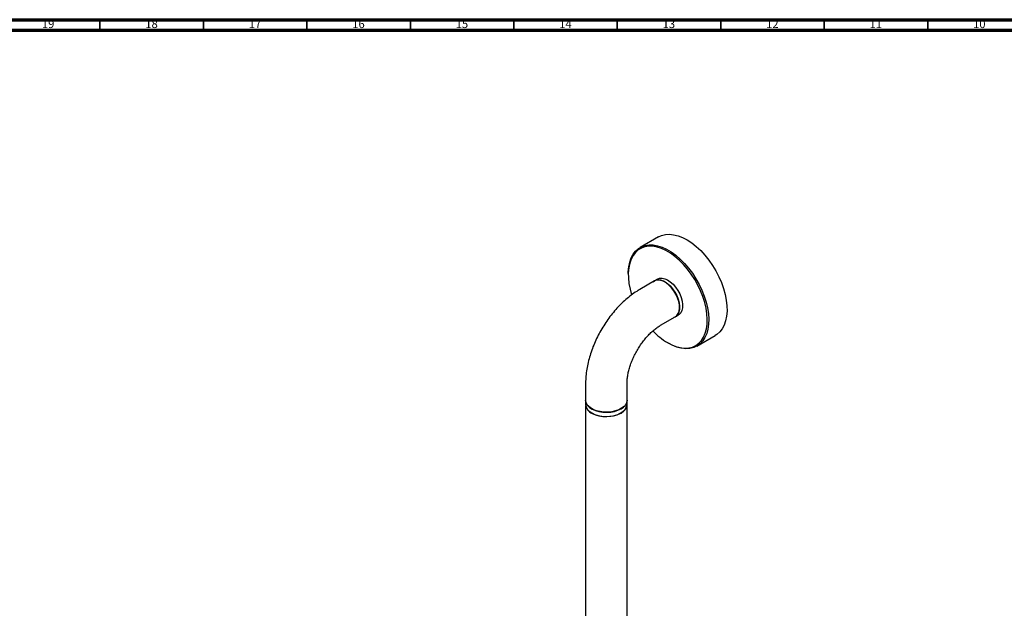
# Model space of a CAD drawing. Units: millimetres. Extents: x 3 to 3996, y 5 to 3995.
# Drawn here: x 3061 to 3537, y 3711 to 3995 of the extents above; entities that cross this region are included whole.
import ezdxf

# ---------------------------------------------------------------- set-up
doc = ezdxf.new("R2010")
doc.units = ezdxf.units.MM
doc.styles.add('SLDTEXTSTYLE0', font='TXT', dxfattribs={"width": 0.75})

msp = doc.modelspace()

# ---------------------------------------------------------------- linework, layer by layer
at = {"color": 5, "linetype": 'Continuous', "lineweight": 70}
for p, q in [((5, 3995), (3995, 3995)), ((10, 3990), (3990, 3990))]:
    msp.add_line(p, q, dxfattribs=at)
at = {"color": 5, "linetype": 'Continuous', "lineweight": 35}
for p, q in [((3100, 3990), (3100, 3995)), ((3150, 3990), (3150, 3995)), ((3200, 3990), (3200, 3995)), ((3250, 3990), (3250, 3995)), ((3300, 3990), (3300, 3995)), ((3350, 3990), (3350, 3995)), ((3400, 3990), (3400, 3995)), ((3450, 3990), (3450, 3995)), ((3500, 3990), (3500, 3995))]:
    msp.add_line(p, q, dxfattribs=at)
at = {"color": 7, "linetype": 'Continuous', "lineweight": 25}
for p, q in [((3369.83, 3890.13), (3360.99, 3885.02)), ((3355.3, 3872.43), (3355.3, 3872.02)), ((3367.97, 3868.85), (3360.9, 3864.77)), ((3369.34, 3869.75), (3367.92, 3868.93)), ((3370.9, 3847.44), (3377.97, 3851.53)), ((3378.02, 3851.44), (3379.44, 3852.26)), ((3388.49, 3837.39), (3397.33, 3842.49)), ((3374.39, 3838.96), (3374.74, 3838.75)), ((3334.69, 3819.36), (3334.69, 3811.2)), ((3354.69, 3811.2), (3354.69, 3819.36)), ((3334.59, 3811.2), (3334.59, 3809.16)), ((3334.69, 3808.34), (3334.69, 3584.42)), ((3354.69, 3584.42), (3354.69, 3808.34)), ((3354.79, 3809.16), (3354.79, 3811.2))]:
    msp.add_line(p, q, dxfattribs=at)
at = {"color": 7, "linetype": 'Continuous', "lineweight": 25, "flags": 128}
for points in [[(3369.83, 3890.13), (3371.41, 3890.85), (3373.22, 3891.29), (3375.16, 3891.41), (3377.22, 3891.2), (3379.35, 3890.67), (3381.54, 3889.82), (3383.76, 3888.66)], [(3383.76, 3888.66), (3385.98, 3887.21), (3388.16, 3885.49), (3390.28, 3883.52), (3392.32, 3881.32), (3394.24, 3878.93), (3396.03, 3876.37), (3397.65, 3873.69), (3399.09, 3870.9), (3400.32, 3868.06), (3401.34, 3865.19), (3402.13, 3862.34), (3402.67, 3859.54), (3402.97, 3856.83), (3403.01, 3854.24), (3402.8, 3851.81), (3402.34, 3849.57), (3401.64, 3847.55), (3400.69, 3845.77), (3399.53, 3844.26), (3398.16, 3843.03), (3397.33, 3842.49)], [(3355.3, 3872.43), (3355.31, 3873.27), (3355.52, 3875.7), (3355.98, 3877.95), (3356.69, 3879.97), (3357.63, 3881.75), (3358.79, 3883.26), (3360.16, 3884.48), (3361.73, 3885.4), (3363.46, 3886.01), (3365.34, 3886.29), (3367.34, 3886.24), (3369.44, 3885.87), (3371.6, 3885.18), (3373.81, 3884.17), (3376.03, 3882.87), (3378.23, 3881.28), (3380.39, 3879.43), (3382.48, 3877.34), (3384.46, 3875.05), (3386.32, 3872.57), (3388.02, 3869.94), (3389.55, 3867.2), (3390.89, 3864.39), (3392.02, 3861.53), (3392.93, 3858.66), (3393.59, 3855.83), (3394.01, 3853.07), (3394.18, 3850.42), (3394.1, 3847.9), (3393.76, 3845.56), (3393.18, 3843.43), (3392.35, 3841.52), (3391.3, 3839.88), (3390.03, 3838.51), (3388.56, 3837.43), (3386.91, 3836.67), (3385.1, 3836.22), (3383.16, 3836.11), (3381.11, 3836.31), (3378.97, 3836.85), (3376.78, 3837.7), (3374.74, 3838.75)], [(3374.21, 3839.06), (3376.39, 3837.92), (3378.54, 3837.09), (3380.64, 3836.56), (3382.65, 3836.36), (3384.56, 3836.47), (3386.34, 3836.91), (3387.96, 3837.66), (3389.4, 3838.71), (3390.65, 3840.06), (3391.68, 3841.68), (3392.49, 3843.55), (3393.06, 3845.64), (3393.39, 3847.94), (3393.48, 3850.41), (3393.31, 3853.02), (3392.9, 3855.73), (3392.24, 3858.5), (3391.36, 3861.32), (3390.25, 3864.12), (3388.93, 3866.89), (3387.43, 3869.58), (3385.75, 3872.16), (3383.93, 3874.59), (3381.98, 3876.85), (3379.94, 3878.9), (3377.82, 3880.71), (3375.65, 3882.27), (3373.47, 3883.55), (3371.31, 3884.54), (3369.18, 3885.22), (3367.12, 3885.59), (3365.15, 3885.63), (3363.31, 3885.35), (3361.61, 3884.76), (3360.08, 3883.86), (3358.73, 3882.65), (3357.59, 3881.17), (3356.66, 3879.42), (3355.97, 3877.44), (3355.52, 3875.24), (3355.31, 3872.85), (3355.35, 3870.31), (3355.64, 3867.65), (3356.18, 3864.9), (3356.91, 3862.21)], [(3367.27, 3868.44), (3367.95, 3868.95), (3369, 3869.33), (3370.19, 3869.39), (3371.49, 3869.11), (3372.84, 3868.51), (3374.19, 3867.61), (3375.5, 3866.44), (3376.72, 3865.05), (3377.8, 3863.48), (3378.71, 3861.79), (3379.41, 3860.04), (3379.88, 3858.3), (3380.1, 3856.62), (3380.06, 3855.08), (3379.77, 3853.72), (3379.23, 3852.59), (3378.46, 3851.74), (3377.5, 3851.19), (3377.26, 3851.12)], [(3377.97, 3851.53), (3378.73, 3852.13), (3379.41, 3853.08), (3379.85, 3854.29), (3380.04, 3855.72), (3379.97, 3857.31), (3379.66, 3859), (3379.1, 3860.73), (3378.32, 3862.45), (3377.35, 3864.08), (3376.21, 3865.57), (3374.97, 3866.87), (3373.65, 3867.93), (3372.3, 3868.7), (3370.98, 3869.17), (3369.73, 3869.31), (3368.6, 3869.13), (3367.97, 3868.85)], [(3369.34, 3869.75), (3369.36, 3869.76), (3370.41, 3870.15), (3371.61, 3870.2), (3372.9, 3869.93), (3374.25, 3869.33), (3375.61, 3868.43), (3376.92, 3867.26), (3378.13, 3865.86), (3379.22, 3864.29), (3380.13, 3862.6), (3380.83, 3860.85), (3381.3, 3859.11), (3381.51, 3857.44), (3381.48, 3855.89), (3381.18, 3854.53), (3380.64, 3853.41), (3379.87, 3852.56), (3379.44, 3852.26)], [(3334.69, 3812.02), (3334.67, 3811.91), (3334.61, 3810.8), (3334.92, 3809.71), (3335.59, 3808.67), (3336.58, 3807.72), (3337.87, 3806.9)], [(3337.87, 3806.9), (3339.4, 3806.23), (3341.12, 3805.74), (3342.98, 3805.45), (3344.89, 3805.37), (3346.8, 3805.49), (3348.63, 3805.83), (3350.32, 3806.36), (3351.8, 3807.06), (3353.03, 3807.91), (3353.96, 3808.88), (3354.55, 3809.94), (3354.79, 3811.04), (3354.69, 3812.02)], [(3354.69, 3811.2), (3354.55, 3810.24), (3354.06, 3809.18), (3353.23, 3808.19), (3352.09, 3807.31), (3350.68, 3806.58), (3349.06, 3806), (3347.28, 3805.62), (3345.4, 3805.44), (3343.5, 3805.46), (3341.64, 3805.7), (3339.9, 3806.13), (3338.32, 3806.75), (3336.98, 3807.52), (3335.91, 3808.43), (3335.16, 3809.44), (3334.76, 3810.51), (3334.69, 3811.2)], [(3334.69, 3809.16), (3334.69, 3809.03), (3334.91, 3807.94), (3335.49, 3806.89), (3336.4, 3805.93), (3337.61, 3805.08), (3339.07, 3804.38), (3340.74, 3803.85), (3342.55, 3803.52), (3344.43, 3803.38), (3346.33, 3803.46), (3348.17, 3803.74), (3349.88, 3804.22), (3351.4, 3804.88), (3352.68, 3805.69), (3353.68, 3806.62), (3354.34, 3807.65), (3354.66, 3808.73), (3354.69, 3809.16)], [(3337.87, 3804.86), (3339.4, 3804.19), (3341.12, 3803.7), (3342.98, 3803.41), (3344.89, 3803.33), (3346.8, 3803.45), (3348.63, 3803.79), (3350.32, 3804.31), (3351.8, 3805.02), (3353.03, 3805.87), (3353.96, 3806.84), (3354.55, 3807.89), (3354.79, 3808.99), (3354.79, 3809.16)]]:
    msp.add_lwpolyline(points, dxfattribs=at)
at = {"color": 7, "linetype": 'Continuous', "lineweight": 25}
for centre, radius, start, end in [((3391.54, 3867.66), 33.44, 223.2949, 238.7908), ((3339.78, 3809.72), 5.22, 186.1552, 248.4883)]:
    msp.add_arc(centre, radius, start, end, dxfattribs=at)
for points, knots in [([(3360.9, 3864.77), (3360.39, 3864.46), (3358.96, 3863.61), (3356.67, 3862), (3354.07, 3859.89), (3351.57, 3857.56), (3349.2, 3855.03), (3346.96, 3852.33), (3344.86, 3849.48), (3342.93, 3846.5), (3341.17, 3843.41), (3339.59, 3840.22), (3338.21, 3836.97), (3337.04, 3833.67), (3336.08, 3830.34), (3335.36, 3827), (3334.88, 3823.67), (3334.7, 3821.13), (3334.69, 3819.7), (3334.69, 3819.36)], [0, 0, 0, 0, 0.035283, 0.098615, 0.161855, 0.224962, 0.287851, 0.350516, 0.413, 0.47537, 0.537708, 0.600099, 0.662609, 0.72533, 0.788353, 0.851758, 0.915601, 0.979888, 1, 1, 1, 1]), ([(3354.69, 3819.36), (3354.69, 3819.65), (3354.71, 3820.5), (3354.84, 3822.05), (3355.17, 3824.04), (3355.68, 3826.17), (3356.37, 3828.39), (3357.25, 3830.67), (3358.29, 3832.96), (3359.5, 3835.21), (3360.84, 3837.39), (3362.3, 3839.46), (3363.84, 3841.38), (3365.44, 3843.12), (3367.05, 3844.65), (3368.63, 3845.96), (3369.92, 3846.86), (3370.65, 3847.3), (3370.9, 3847.44)], [0, 0, 0, 0, 0.033709, 0.097779, 0.162608, 0.228336, 0.294873, 0.362076, 0.429775, 0.497789, 0.565933, 0.633993, 0.701752, 0.769029, 0.835658, 0.901491, 0.966428, 1, 1, 1, 1])]:
    msp.add_open_spline(points, degree=3, knots=knots, dxfattribs=at)

# ---------------------------------------------------------------- texts
at = {"color": 7, "linetype": 'Continuous', "lineweight": 0, "char_height": 3.969, "attachment_point": 2, "style": 'SLDTEXTSTYLE0'}
for s, insert in [('19', (3074.92, 3995.06)), ('18', (3124.92, 3995.06)), ('17', (3174.92, 3995.06)), ('16', (3224.92, 3995.06)), ('15', (3274.92, 3995.06)), ('14', (3324.92, 3995.06)), ('13', (3374.92, 3995.06)), ('12', (3424.92, 3995.06)), ('11', (3474.92, 3995.06)), ('10', (3524.92, 3995.06))]:
    msp.add_mtext(s, dxfattribs=dict(at, insert=insert))

doc.saveas('drawing.dxf')
